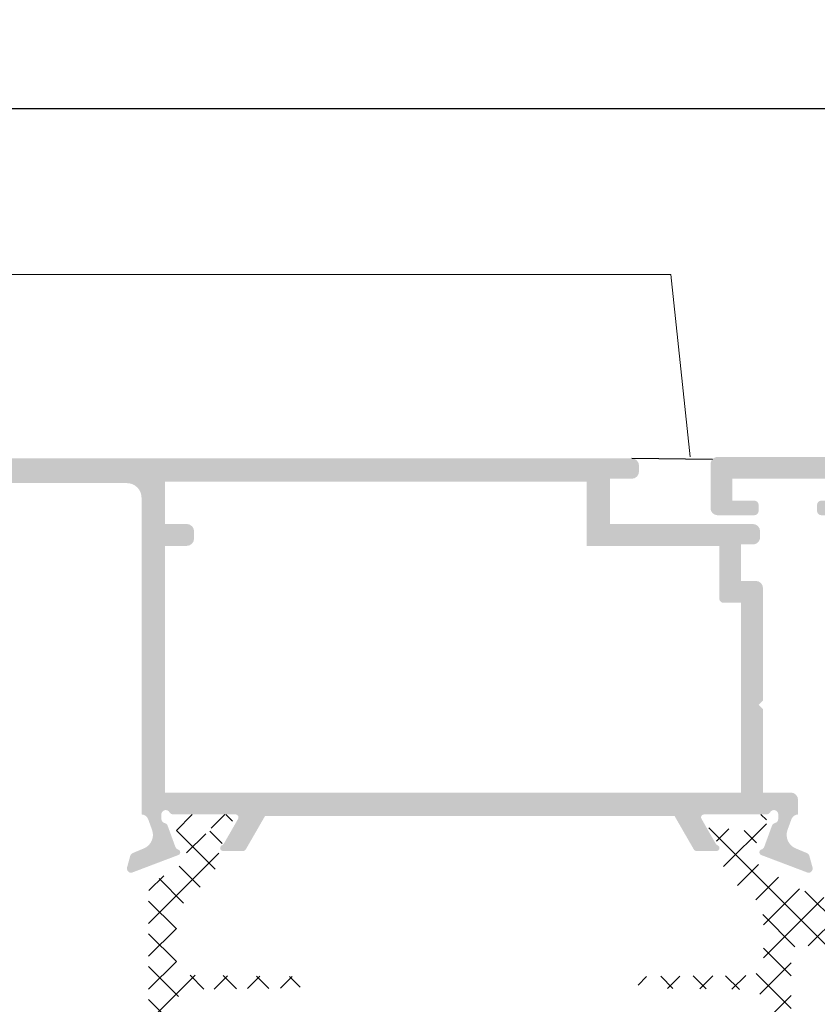
# Model space of a CAD drawing. Units: millimetres. Extents: x 2391 to 2811, y 3606 to 3903.
# Drawn here: x 2718 to 2746, y 3808 to 3841 of the extents above; entities that cross this region are included whole.
import ezdxf

# ---------------------------------------------------------------- set-up
doc = ezdxf.new("R2010")
doc.units = ezdxf.units.MM
doc.layers.add('PERFIL', color=7, linetype='Continuous', lineweight=9)
doc.layers.add('POLIAMIDA', color=7, linetype='Continuous', lineweight=18, true_color=0x70c82f)
doc.styles.add('TEXTO COTAS', font='arial.ttf', dxfattribs={"height": 2.1})
doc.dimstyles.new('ISO-25', dxfattribs={"dimtxt": 2.7, "dimasz": 2.7, "dimexe": 1.25, "dimexo": 0.625, "dimtad": 1, "dimtxsty": 'TEXTO COTAS', "dimcen": 2.7, "dimclrd": 256, "dimclre": 256, "dimadec": 0, "dimazin": 0, "dimtfac": 1, "dimtmove": 0, "dimatfit": 3, "dimfxl": 0, "dimarcsym": 0})

# ---------------------------------------------------------------- blocks, each defined once
blk = doc.blocks.new('*D108')
at = {"layer": 'DEFPOINTS', "color": 0}
for p in [(2525.328801032755, 3838.294525291281), (2525.328801032755, 3826.370388664806), (2775.328801032756, 3826.3703886648)]:
    blk.add_point(p, dxfattribs=at)
at = {"layer": 'PERFIL', "linetype": 'ByBlock', "lineweight": -2}
for p, q in [((2525.328801032755, 3826.995388664806), (2525.328801032755, 3839.544525291281)), ((2775.328801032756, 3826.9953886648), (2775.328801032756, 3839.544525291281)), ((2772.628801032756, 3838.294525291281), (2528.028801032754, 3838.294525291281))]:
    blk.add_line(p, q, dxfattribs=at)
at = {"layer": 'PERFIL'}
for points in [[(2528.028801032754, 3838.744525291281), (2528.028801032754, 3837.844525291281), (2525.328801032755, 3838.294525291281)], [(2772.628801032756, 3838.744525291281), (2772.628801032756, 3837.844525291281), (2775.328801032756, 3838.294525291281)]]:
    blk.add_solid(points, dxfattribs=at)
at = {"layer": 'PERFIL', "color": 0, "insert": (2650.328801032755, 3839.969525291281), "char_height": 2.1, "attachment_point": 5, "style": 'TEXTO COTAS'}
blk.add_mtext('L', dxfattribs=at)

msp = doc.modelspace()

# ---------------------------------------------------------------- hatches: boundary and pattern name
at = {"ltscale": 0.1}
h = msp.add_hatch(color=256, dxfattribs=at)
edge = h.paths.add_edge_path(flags=16)
edge.add_line((2742.378807532756, 3821.370262106615), (2742.978807532756, 3821.370262106615))
edge.add_line((2742.978807532756, 3821.370262106615), (2742.978807532756, 3814.870262106615))
edge.add_line((2742.978807532756, 3814.870262106615), (2723.228807532756, 3814.870262106615))
edge.add_line((2723.228807532756, 3814.870262106615), (2723.228807532756, 3823.320261664805))
edge.add_line((2723.228807532756, 3823.320261664805), (2723.978807532756, 3823.320261664805))
edge.add_arc((2723.978807532756, 3823.570261664805), 0.2499999999999787, 270, 360)
edge.add_line((2724.228807532756, 3823.570261664805), (2724.228807532756, 3823.820261664805))
edge.add_arc((2723.978807532756, 3823.820261664805), 0.2500000000000213, 0, 90)
edge.add_line((2723.978807532756, 3824.070261664805), (2723.228807532756, 3824.070261664805))
edge.add_line((2723.228807532756, 3824.070261664805), (2723.228807532756, 3825.520261664806))
edge.add_line((2723.228807532756, 3825.520261664806), (2737.678807532757, 3825.520261664806))
edge.add_line((2737.678807532757, 3825.520261664806), (2737.678807532755, 3823.320261664805))
edge.add_line((2737.678807532755, 3823.320261664805), (2742.228807532756, 3823.320261664805))
edge.add_line((2742.228807532756, 3823.320261664805), (2742.228807532756, 3821.520262106615))
edge.add_arc((2742.378807532756, 3821.520262106615), 0.1500000000000625, 179.9999999999783, 270.0000000000217)
edge = h.paths.add_edge_path()
edge.add_arc((2711.428807532756, 3820.470362817978), 0.1500000000001123, 270, 360)
edge.add_line((2711.578807532757, 3820.470362817978), (2711.578807532756, 3820.670344751552))
edge.add_arc((2711.428807532755, 3820.670344751552), 0.1500000000000909, 6.361109362927034e-15, 90)
edge.add_line((2711.428807532755, 3820.820344751552), (2710.678807532755, 3820.820344751552))
edge.add_line((2710.678807532755, 3820.820344751552), (2710.678807532755, 3821.820344751552))
edge.add_line((2710.678807532755, 3821.820344751552), (2714.478807532756, 3821.820344751552))
edge.add_line((2714.478807532756, 3821.820344751552), (2714.478807532756, 3820.820344751552))
edge.add_line((2714.478807532756, 3820.820344751552), (2713.728807532756, 3820.820344751552))
edge.add_arc((2713.728807532756, 3820.670344751552), 0.1500000000000909, 90.00000000000001, 180)
edge.add_line((2713.578807532756, 3820.670344751552), (2713.578807532756, 3820.470362817978))
edge.add_arc((2713.728807532756, 3820.470362817978), 0.1500000000000909, 180, 270)
edge.add_line((2713.728807532756, 3820.320362817979), (2714.728807532756, 3820.320362817979))
edge.add_arc((2714.728807532756, 3820.820362817979), 0.4999999999999893, 270, 360)
edge.add_line((2715.228807532756, 3820.820362817979), (2715.228807532756, 3822.070344751552))
edge.add_arc((2714.728807532756, 3822.070344751552), 0.5000000000001209, 1.303391308463749e-11, 89.99999999998697)
edge.add_line((2714.728807532756, 3822.570344751552), (2713.111355872716, 3822.570344751552))
edge.add_arc((2713.111355872716, 3822.650344751554), 0.08000000000038084, 225.0000000000576, 270.0000000000814, ccw=False)
edge.add_line((2713.054787330221, 3822.593776209058), (2713.026650245231, 3822.621913294048))
edge.add_arc((2712.970081702736, 3822.565344751553), 0.0799999999999275, 44.99999999997122, 135.0000000000288)
edge.add_line((2712.91351316024, 3822.621913294048), (2712.88537607525, 3822.593776209058))
edge.add_arc((2712.828807532756, 3822.650344751552), 0.07999999999990742, 224.9999999999424, 315.0000000000575, ccw=False)
edge.add_line((2712.772238990261, 3822.593776209058), (2712.744101905272, 3822.621913294048))
edge.add_arc((2712.687533362776, 3822.565344751553), 0.07999999999998778, 45.00000000000001, 135)
edge.add_line((2712.630964820281, 3822.621913294048), (2712.602827735291, 3822.593776209058))
edge.add_arc((2712.546259192796, 3822.650344751554), 0.08000000000068369, 270, 314.99999999997124, ccw=False)
edge.add_line((2712.546259192796, 3822.570344751552), (2710.928807532756, 3822.570344751552))
edge.add_arc((2710.928807532756, 3822.720344751554), 0.1500000000000838, 180, 270, ccw=False)
edge.add_line((2710.778807532756, 3822.720344751554), (2710.778807532757, 3824.470344751554))
edge.add_line((2710.778807532757, 3824.470344751554), (2711.228807532756, 3824.470344751554))
edge.add_arc((2711.228807532756, 3824.620344751553), 0.1500000000000909, 270, 360)
edge.add_line((2711.378807532757, 3824.620344751553), (2711.378807532757, 3824.720344751554))
edge.add_arc((2711.228807532757, 3824.720344751554), 0.1500000000000909, 6.361109362927034e-15, 90)
edge.add_line((2711.228807532757, 3824.870344751553), (2710.778807532758, 3824.870344751553))
edge.add_line((2710.778807532758, 3824.870344751553), (2710.778807532757, 3825.470344751554))
edge.add_line((2710.778807532757, 3825.470344751554), (2717.278807532757, 3825.470344751554))
edge.add_line((2717.278807532757, 3825.470344751554), (2717.278807532757, 3824.870344751553))
edge.add_line((2717.278807532757, 3824.870344751553), (2716.828807532757, 3824.870344751553))
edge.add_arc((2716.828807532757, 3824.720344751554), 0.1500000000000909, 90.00000000000001, 180)
edge.add_line((2716.678807532756, 3824.720344751554), (2716.678807532756, 3824.620344751553))
edge.add_arc((2716.828807532757, 3824.620344751553), 0.1500000000000909, 180, 270)
edge.add_line((2716.828807532757, 3824.470344751554), (2717.528807532757, 3824.470344751554))
edge.add_arc((2717.528807532757, 3824.720344751554), 0.2499999999999609, 270.0000000000391, 359.9999999999609)
edge.add_line((2717.778807532757, 3824.720344751554), (2717.778807532757, 3825.470344751554))
edge.add_line((2717.778807532757, 3825.470344751554), (2721.928807532755, 3825.470344751554))
edge.add_arc((2721.928807532755, 3824.970344751554), 0.4999999999999735, 0, 89.99999999998698, ccw=False)
edge.add_line((2722.428807532755, 3824.970344751554), (2722.428807532756, 3814.120142510372))
edge.add_arc((2722.421073652774, 3813.870262164805), 0.2500000000006368, 20.09333200905371, 88.22724243765339, ccw=False)
edge.add_line((2722.655857212849, 3813.956149765298), (2722.789386040962, 3813.59113347125))
edge.add_arc((2722.319818920812, 3813.419358270263), 0.4999999999998927, -67.38007666136667, 20.09333200895111, ccw=False)
edge.add_line((2722.512127083477, 3812.957820004708), (2722.128115089617, 3812.797814547974))
edge.add_arc((2722.185807538417, 3812.659353068306), 0.1500000000002806, 112.6199233385973, 164.6237199016871)
edge.add_line((2722.041176749523, 3812.699126613583), (2721.934855075714, 3812.312503106616))
edge.add_line((2721.934855075714, 3812.312503106616), (2721.933516575713, 3812.307552106615))
edge.add_arc((2722.078807250102, 3812.270262084814), 0.1499997526347289, 165.6052842932548, 271.2513747607231)
edge.add_line((2722.082083075713, 3812.120298106615), (2723.686868575713, 3812.728171606616))
edge.add_arc((2723.654245952394, 3812.822700711746), 0.09999993634502548, 289.0398950989305, 432.7016732853504)
edge.add_arc((2723.728582681161, 3813.061393021903), 0.1499999999996327, 200.0715354881029, 252.7016732867923, ccw=False)
edge.add_line((2723.587692951238, 3813.009914055302), (2723.324249344001, 3813.730917236308))
edge.add_arc((2723.183359614077, 3813.679438269707), 0.1500000000006377, 20.07153548717852, 75.7926698588129)
edge.add_arc((2723.256989024491, 3813.970262407615), 0.1499999487785294, 180.0001149731577, 255.79266985974408, ccw=False)
edge.add_line((2723.106989075712, 3813.970262106616), (2723.106989075712, 3814.120262106615))
edge.add_arc((2723.256989075713, 3814.120262106615), 0.1500000000000903, 30.000000000100613, 179.9999999997395, ccw=False)
edge.add_arc((2723.516796696848, 3814.270262106615), 0.1500000000000764, 210.0000000001976, 270.0000000002171)
edge.add_line((2723.516796696848, 3814.120262106615), (2725.656989075713, 3814.120262106615))
edge.add_line((2725.656989075713, 3814.120262106615), (2725.656982575713, 3814.120135106616))
edge.add_arc((2725.651937945179, 3814.020262548426), 0.09999988088297405, -31.8673894367534, 87.10840884637958, ccw=False)
edge.add_line((2725.736865075712, 3813.967467106615), (2725.736918075713, 3813.967434106615))
edge.add_line((2725.736918075713, 3813.967434106615), (2725.252907243112, 3813.123904618975))
edge.add_arc((2725.122803459787, 3813.198557184671), 0.1500000000009985, 293.3986508638295, 330.15312250832835, ccw=False)
edge.add_arc((2725.222085048899, 3812.969116146409), 0.1000000479499362, 113.3986508637457, 261.3174556864243)
edge.add_line((2725.206989075712, 3812.870262106615), (2725.914150075713, 3812.870262106615))
edge.add_arc((2725.914149837343, 3812.970261951732), 0.09999984511779317, 270.0001365757252, 331.6947304396283)
edge.add_line((2726.002193075713, 3812.922845106616), (2726.002297575713, 3812.922954106615))
edge.add_line((2726.002297575713, 3812.922954106615), (2726.663718655586, 3814.070262106616))
edge.add_line((2726.663718655586, 3814.070262106616), (2740.693896409926, 3814.070262106616))
edge.add_line((2740.693896409926, 3814.070262106616), (2741.355317489798, 3812.922954106615))
edge.add_line((2741.355317489798, 3812.922954106615), (2741.355421989798, 3812.922845106616))
edge.add_arc((2741.443465228168, 3812.970261951732), 0.09999984511746672, 208.3052695602615, 269.9998634241446)
edge.add_line((2741.443464989799, 3812.870262106615), (2742.150625989798, 3812.870262106615))
edge.add_arc((2742.135530016612, 3812.969116146409), 0.1000000479498581, 278.682544313843, 426.6013491362284)
edge.add_arc((2742.234811605723, 3813.198557184669), 0.1499999999995932, 209.8468774913817, 246.6013491361031, ccw=False)
edge.add_line((2742.1047078224, 3813.123904618975), (2741.620696989799, 3813.967434106615))
edge.add_line((2741.620696989799, 3813.967434106615), (2741.620749989799, 3813.967467106615))
edge.add_arc((2741.705677120332, 3814.020262548426), 0.09999988088321222, 92.89159115354869, 211.8673894368296, ccw=False)
edge.add_line((2741.700632489799, 3814.120135106616), (2741.700625989798, 3814.120262106615))
edge.add_line((2741.700625989798, 3814.120262106615), (2743.840818368663, 3814.120262106615))
edge.add_arc((2743.840818368663, 3814.270262106615), 0.1499999999994081, 269.9999999998915, 330.000000000146)
edge.add_arc((2744.100625989798, 3814.120262106615), 0.1500000000001509, 1.738271748763509e-10, 149.9999999998134, ccw=False)
edge.add_line((2744.250625989798, 3814.120262106615), (2744.250625989799, 3813.970262106616))
edge.add_arc((2744.10062604102, 3813.970262407615), 0.1499999487785295, 284.2073301402559, 359.9998850267556, ccw=False)
edge.add_arc((2744.174255451434, 3813.679438269707), 0.1500000000007701, 104.2073301412607, 159.9284645128921)
edge.add_line((2744.03336572151, 3813.730917236308), (2743.769922114273, 3813.009914055302))
edge.add_arc((2743.629032384351, 3813.061393021903), 0.1499999999989495, 287.2983267132645, 339.9284645119932, ccw=False)
edge.add_arc((2743.703369113117, 3812.822700711746), 0.0999999363446743, 107.2983267138938, 250.9601049015517)
edge.add_line((2743.670746489799, 3812.728171606616), (2745.275531989798, 3812.120298106615))
edge.add_arc((2745.278807815409, 3812.270262084814), 0.1499997526349594, 268.7486252392787, 374.3947157067236)
edge.add_line((2745.424098489799, 3812.307552106615), (2745.422759989798, 3812.312503106616))
edge.add_line((2745.422759989798, 3812.312503106616), (2745.316438315989, 3812.699126613583))
edge.add_arc((2745.171807527095, 3812.659353068306), 0.1500000000003043, 15.37628009839666, 67.38007666159645)
edge.add_line((2745.229499975894, 3812.797814547974), (2744.845487982034, 3812.957820004708))
edge.add_arc((2745.037796144699, 3813.419358270263), 0.4999999999999827, 159.9066679910862, 247.38007666143352, ccw=False)
edge.add_line((2744.568229024549, 3813.59113347125), (2744.701757992996, 3813.956150148919))
edge.add_arc((2744.936541553071, 3813.870262548426), 0.2499999999996504, 91.77278973995362, 159.9066679911996, ccw=False)
edge.add_line((2744.928807532754, 3814.12014288965), (2744.928807532755, 3814.620262106615))
edge.add_arc((2744.678807532755, 3814.620262106615), 0.25, 6.361109362927034e-15, 90)
edge.add_line((2744.678807532755, 3814.870262106615), (2743.728807532756, 3814.870262106615))
edge.add_line((2743.728807532756, 3814.870262106615), (2743.728807532756, 3817.720262106616))
edge.add_line((2743.728807532756, 3817.720262106616), (2743.578807532756, 3817.870262106615))
edge.add_line((2743.578807532756, 3817.870262106615), (2743.728807532756, 3818.020262106615))
edge.add_line((2743.728807532756, 3818.020262106615), (2743.728807532756, 3821.870262106615))
edge.add_arc((2743.478807532756, 3821.870262106615), 0.25, 6.361109362927034e-15, 90)
edge.add_line((2743.478807532756, 3822.120262106615), (2742.978807532756, 3822.120262106615))
edge.add_line((2742.978807532756, 3822.120262106615), (2742.978807532756, 3823.370261664805))
edge.add_line((2742.978807532756, 3823.370261664805), (2743.378807532755, 3823.370261664805))
edge.add_arc((2743.378807532755, 3823.620261664805), 0.25, 270, 360.0000000000521)
edge.add_line((2743.628807532755, 3823.620261664805), (2743.628807532756, 3823.820261664807))
edge.add_arc((2743.378807532756, 3823.820261664807), 0.25, 6.361109362927034e-15, 90)
edge.add_line((2743.378807532756, 3824.070261664807), (2738.478807532756, 3824.070261664805))
edge.add_line((2738.478807532756, 3824.070261664805), (2738.478807532756, 3825.620261664807))
edge.add_line((2738.478807532756, 3825.620261664807), (2739.228807532756, 3825.620261664807))
edge.add_arc((2739.228807532756, 3825.870261664807), 0.25, 270, 360)
edge.add_line((2739.478807532756, 3825.870261664807), (2739.478807532756, 3826.070261664805))
edge.add_arc((2739.228807532756, 3826.070261664805), 0.25, 6.361109362927034e-15, 90)
edge.add_line((2739.228807532756, 3826.320261664805), (2710.178807532755, 3826.320261664805))
edge.add_arc((2710.178807532755, 3826.070261664805), 0.25, 90.00000000000001, 180)
edge.add_line((2709.928807532755, 3826.070261664805), (2709.928807532755, 3820.570362817979))
edge.add_arc((2710.178807532755, 3820.570362817979), 0.25, 180, 270)
edge.add_line((2710.178807532755, 3820.320362817979), (2711.428807532756, 3820.320362817979))
h = msp.add_hatch(color=256, dxfattribs=at)
h.paths.add_polyline_path([(2756.228807463942, 3825.520388664806), (2770.878807463942, 3825.520388664806), (2770.878807463942, 3816.970388664806), (2756.228807463942, 3816.970388664806)], flags=16)
edge = h.paths.add_edge_path()
edge.add_line((2774.578801032755, 3825.620388664806), (2774.578801032755, 3824.620388664806))
edge.add_line((2774.578801032755, 3824.620388664806), (2775.078801032756, 3824.620388664806))
edge.add_arc((2775.078801032755, 3824.870388664806), 0.25, 270, 360)
edge.add_line((2775.328801032755, 3824.870388664806), (2775.328801032756, 3826.370388664806))
edge.add_line((2775.328801032756, 3826.370388664806), (2742.178807463941, 3826.370388664806))
edge.add_arc((2742.178807277173, 3826.120388851574), 0.24999981323124, 89.99995719570529, 180.0000428042947)
edge.add_line((2741.928807463941, 3826.120388664806), (2741.928807463941, 3824.620388664806))
edge.add_arc((2742.178807277173, 3824.620388478038), 0.2499998132312402, 179.9999571957052, 270.0000428042947)
edge.add_line((2742.178807463941, 3824.370388664806), (2743.428807463941, 3824.370388664806))
edge.add_arc((2743.428807463941, 3824.520388664806), 0.1500000000000909, 270, 360)
edge.add_line((2743.578807463942, 3824.520388664806), (2743.578807463941, 3824.720388664806))
edge.add_arc((2743.428807463941, 3824.720388664806), 0.1500000000000909, 0, 90)
edge.add_line((2743.428807463941, 3824.870388664806), (2742.678807463941, 3824.870388664806))
edge.add_line((2742.678807463941, 3824.870388664806), (2742.678806968515, 3825.620396097318))
edge.add_line((2742.678806968515, 3825.620396097318), (2746.478806968515, 3825.620396097318))
edge.add_line((2746.478806968515, 3825.620396097318), (2746.478807463941, 3824.870388664806))
edge.add_line((2746.478807463941, 3824.870388664806), (2745.728807463941, 3824.870388664806))
edge.add_arc((2745.728807463941, 3824.720388664806), 0.1500000000000909, 90, 180)
edge.add_line((2745.578807463941, 3824.720388664806), (2745.578807463942, 3824.520388664806))
edge.add_arc((2745.728807463942, 3824.520388664806), 0.1500000000000909, 180, 270)
edge.add_line((2745.728807463941, 3824.370388664806), (2747.828807463941, 3824.370388664806))
edge.add_arc((2747.828807463941, 3824.520388664806), 0.1500000000000909, 270, 360)
edge.add_line((2747.978807463941, 3824.520388664806), (2747.978807463941, 3824.720388664806))
edge.add_arc((2747.828807463941, 3824.720388664806), 0.1500000000000909, 0, 90)
edge.add_line((2747.828807463942, 3824.870388664806), (2747.228807463941, 3824.870388664806))
edge.add_line((2747.228807463941, 3824.870388664806), (2747.228807463941, 3825.570388664807))
edge.add_line((2747.228807463941, 3825.570388664807), (2751.078807463942, 3825.570388664807))
edge.add_line((2751.078807463942, 3825.570388664807), (2751.078807463942, 3824.870388664806))
edge.add_line((2751.078807463942, 3824.870388664806), (2750.478807463942, 3824.870388664806))
edge.add_arc((2750.478807463942, 3824.720388664806), 0.1500000000000909, 90, 180)
edge.add_line((2750.328807463942, 3824.720388664806), (2750.328807463942, 3824.520388664806))
edge.add_arc((2750.478807463942, 3824.520388664806), 0.1500000000000909, 180, 270)
edge.add_line((2750.478807463942, 3824.370388664806), (2751.328807463941, 3824.370388664806))
edge.add_arc((2751.328807463941, 3824.620388664806), 0.2500000000000001, 270, 359.9999999999479)
edge.add_line((2751.578807463941, 3824.620388664806), (2751.578807463942, 3825.520388664807))
edge.add_line((2751.578807463942, 3825.520388664807), (2755.178807463942, 3825.520388664806))
edge.add_arc((2755.178807463942, 3825.270388664806), 0.25, 0, 90, ccw=False)
edge.add_line((2755.428807463942, 3825.270388664806), (2755.428807463943, 3816.970388664806))
edge.add_line((2755.428807463943, 3816.970388664806), (2753.178807463941, 3816.970388664806))
edge.add_arc((2753.178807463942, 3816.720388664806), 0.25, 90, 180)
edge.add_line((2752.928807463942, 3816.720388664806), (2752.928807463941, 3815.620388664806))
edge.add_arc((2753.07880735188, 3815.620388552745), 0.1499998879392442, 179.9999571958616, 270.0000428040515)
edge.add_line((2753.078807463941, 3815.470388664806), (2753.528807463942, 3815.470388664806))
edge.add_arc((2753.528807576002, 3815.620388552745), 0.1499998879392442, 269.9999571959484, 360.0000428041383)
edge.add_line((2753.678807463941, 3815.620388664806), (2753.678807463941, 3816.220388664806))
edge.add_line((2753.678807463941, 3816.220388664806), (2755.521073853407, 3816.220388664806))
edge.add_arc((2755.521073853407, 3815.970388664806), 0.2500000000000249, 20.09332908270102, 90, ccw=False)
edge.add_line((2755.755857417868, 3816.056276253309), (2755.878186649744, 3815.721875281077))
edge.add_arc((2755.422040263127, 3815.517105962145), 0.5000000000002814, -73.7118020101907, 24.175856049822983, ccw=False)
edge.add_line((2755.562274762374, 3815.037174419922), (2755.281988950097, 3814.920388664805))
edge.add_line((2755.281988950097, 3814.920388664805), (2755.174488950096, 3814.920388664805))
edge.add_line((2755.174488950096, 3814.920388664805), (2755.034176655021, 3814.41016213726))
edge.add_arc((2755.178807463942, 3814.370388664806), 0.1499999999999516, 164.6237487512235, 271.2514152281734)
edge.add_line((2755.182083400873, 3814.220424441616), (2756.767432626387, 3814.820935511886))
edge.add_arc((2756.756988950097, 3814.920388664805), 0.1000000000005131, 275.9947170413825, 470.0715258645566)
edge.add_line((2756.722669654804, 3815.014315157185), (2756.390690500293, 3815.922889685321))
edge.add_arc((2756.363413201125, 3816.070388664807), 0.1499999999984455, 180.0000000004451, 280.4774576379655, ccw=False)
edge.add_line((2756.213413201127, 3816.070388664807), (2756.206988950097, 3816.070388664807))
edge.add_line((2756.206988950097, 3816.070388664807), (2756.206988950097, 3816.220388664806))
edge.add_arc((2756.356988950096, 3816.220388664806), 0.1499999999998635, 0, 180, ccw=False)
edge.add_line((2756.506988950096, 3816.220388664806), (2758.756988950096, 3816.220388664806))
edge.add_line((2758.756988950096, 3816.220388664806), (2758.75698251891, 3816.220261341658))
edge.add_arc((2758.751937876363, 3816.120388664806), 0.1000000000004285, -31.867324547457997, 87.10840540214082, ccw=False)
edge.add_line((2758.836865167852, 3816.067593256289), (2758.83691799911, 3816.067560413516))
edge.add_line((2758.83691799911, 3816.067560413516), (2758.32212754022, 3815.170388577134))
edge.add_arc((2758.322259958474, 3815.070388664807), 0.1000000000005878, 90.07587009314832, 269.9999999998702)
edge.add_line((2758.322259958474, 3814.970388664806), (2759.01415008857, 3814.970388664806))
edge.add_arc((2759.01415008857, 3815.070388664807), 0.1000000000003506, 270.0000000000326, 331.6945348260369)
edge.add_line((2759.102193301417, 3815.022971445659), (2759.102297607917, 3815.0230805217))
edge.add_line((2759.102297607917, 3815.0230805217), (2759.690836037144, 3816.045142292286))
edge.add_arc((2759.907484444547, 3815.920388664805), 0.2500000000000199, 90, 150.0651781094282, ccw=False)
edge.add_line((2759.907484444547, 3816.170388664805), (2768.350130483336, 3816.170388664805))
edge.add_arc((2768.350130483336, 3815.920388664805), 0.2500000000000082, 29.934821890566127, 90, ccw=False)
edge.add_line((2768.566778890741, 3816.045142292286), (2768.798185291876, 3815.643279602739))
edge.add_arc((2768.728903259573, 3815.60327960274), 0.0800000000005112, -14.999999999959584, 29.999999999941394, ccw=False)
edge.add_line((2768.806177325676, 3815.58257407913), (2768.795878437782, 3815.544138106247))
edge.add_arc((2768.873152503885, 3815.523432582637), 0.08000000000001327, 165.0000000000439, 254.9999999999797)
edge.add_line((2768.852446980277, 3815.446158516534), (2768.890882953162, 3815.435859628641))
edge.add_arc((2768.870177429554, 3815.358585562537), 0.0800000000000233, -15.00000000001512, 74.99999999998488, ccw=False)
edge.add_line((2768.947451495657, 3815.33788003893), (2768.937152607762, 3815.299444066045))
edge.add_arc((2769.014426673865, 3815.278738542437), 0.0800000000001525, 165.0000000000755, 254.9999999998827)
edge.add_line((2768.993721150257, 3815.201464476334), (2769.032157123141, 3815.191165588438))
edge.add_arc((2769.011451599533, 3815.113891522335), 0.0800000000003691, 30.000000000058208, 75.00000000000881, ccw=False)
edge.add_line((2769.080733631836, 3815.153891522336), (2769.155317319966, 3815.0230805217))
edge.add_line((2769.155317319966, 3815.0230805217), (2769.155421626466, 3815.022971445659))
edge.add_arc((2769.243464839313, 3815.070388664807), 0.1000000000003506, 208.3054651739631, 269.9999999999674)
edge.add_line((2769.243464839313, 3814.970388664806), (2769.935354969409, 3814.970388664806))
edge.add_arc((2769.935354969409, 3815.070388664807), 0.1000000000005878, 270.0000000001298, 449.9241299068516)
edge.add_line((2769.935487387663, 3815.170388577134), (2769.420696928773, 3816.067560413516))
edge.add_line((2769.420696928773, 3816.067560413516), (2769.420749760031, 3816.067593256289))
edge.add_arc((2769.50567705152, 3816.120388664806), 0.09999999999992856, 92.89159459774311, 211.8673245474988, ccw=False)
edge.add_line((2769.500632408973, 3816.220261341658), (2769.500625977787, 3816.220388664806))
edge.add_line((2769.500625977787, 3816.220388664806), (2771.750625977787, 3816.220388664806))
edge.add_arc((2771.900625977788, 3816.220388664806), 0.1499999999998635, 0, 180, ccw=False)
edge.add_line((2772.050625977787, 3816.220388664806), (2772.050625977787, 3816.070388664805))
edge.add_line((2772.050625977787, 3816.070388664805), (2772.044201726756, 3816.070388664805))
edge.add_arc((2771.894201726759, 3816.070388664807), 0.1499999999983327, 259.52254236202657, 359.9999999995115, ccw=False)
edge.add_line((2771.86692442759, 3815.922889685321), (2771.534945273079, 3815.014315157185))
edge.add_arc((2771.500625977787, 3814.920388664805), 0.100000000000573, 69.92847413541836, 264.0052829586549)
edge.add_line((2771.490182301496, 3814.820935511886), (2773.07553152701, 3814.220424441616))
edge.add_arc((2773.078807463941, 3814.370388664806), 0.150000000000471, 268.7485847720047, 375.3762512485085)
edge.add_line((2773.223438272862, 3814.41016213726), (2773.083125977786, 3814.920388664805))
edge.add_line((2773.083125977786, 3814.920388664805), (2772.975625977787, 3814.920388664805))
edge.add_line((2772.975625977787, 3814.920388664805), (2772.695340165509, 3815.037174419922))
edge.add_arc((2772.835574664757, 3815.517105962145), 0.5000000000003698, 155.8241439501764, 253.7118020101799, ccw=False)
edge.add_line((2772.379428278139, 3815.721875281077), (2772.501757510015, 3816.056276253309))
edge.add_arc((2772.736541074476, 3815.970388664806), 0.249999999999868, 89.99999999998698, 159.9066709173557, ccw=False)
edge.add_line((2772.736541074476, 3816.220388664806), (2774.803807463941, 3816.220388664806))
edge.add_arc((2774.803807463941, 3816.595388664806), 0.3750000000000001, 270, 450)
edge.add_line((2774.803807463941, 3816.970388664806), (2771.678807463942, 3816.970388664806))
edge.add_line((2771.678807463942, 3816.970388664806), (2771.678807463943, 3819.820388664805))
edge.add_line((2771.678807463943, 3819.820388664805), (2771.528807463942, 3819.970388664806))
edge.add_line((2771.528807463942, 3819.970388664806), (2771.678807463943, 3820.120388664806))
edge.add_line((2771.678807463943, 3820.120388664806), (2771.678807463943, 3825.620388664806))
edge.add_line((2771.678807463943, 3825.620388664806), (2774.578801032755, 3825.620388664806))
at = {"layer": 'POLIAMIDA'}
h = msp.add_hatch(dxfattribs=at)
h.set_pattern_fill('ANSI37', color=256, scale=0.25, angle=-90.00000000000001, style=0)
h.set_pattern_definition([(45.00000000000003, (2531.104718659703, 3383.082061341471), (0.5612660075668222, -0.5612660075668219), []), (315.0000000000001, (2531.104718659703, 3383.082061341471), (-0.5612660075668219, -0.5612660075668222), [])])
edge = h.paths.add_edge_path()
edge.add_arc((2724.534830334822, 3794.995261664805), 0.3, 331.0437724294417, 568.953209625174)
edge.add_line((2724.272325734822, 3794.850033103638), (2724.272325734822, 3794.770262014806))
edge.add_arc((2724.122325384822, 3794.770262014805), 0.15, 270.0000009999949, 360.0000000000217, ccw=False)
edge.add_line((2724.12232538744, 3794.620262014806), (2723.722330334822, 3794.620261664806))
edge.add_arc((2723.722330334822, 3794.820261664805), 0.2, 180, 270, ccw=False)
edge.add_line((2723.522330334822, 3794.820261664805), (2723.522330334822, 3794.967152952542))
edge.add_arc((2723.622330334822, 3794.967152952541), 0.1, 150.0000074620863, 180, ccw=False)
edge.add_line((2723.535727787932, 3795.017152941262), (2723.900533134861, 3795.649014527064))
edge.add_arc((2723.424219126965, 3795.924014465029), 0.55, 330.0000074620921, 417.999999999992)
edge.add_line((2723.715674722293, 3796.390440917916), (2722.907592463007, 3796.895386755565))
edge.add_arc((2723.172552095125, 3797.319410803643), 0.5, 180, 238.0000000000078, ccw=False)
edge.add_line((2722.672552095125, 3797.319410803643), (2722.672552095125, 3800.42190403324))
edge.add_arc((2722.622552095123, 3800.42190403324), 0.0500000000000005, 360, 412.5072652363576)
edge.add_arc((2722.774717301396, 3800.620261664805), 0.199999999999996, 180, 232.5072652363964, ccw=False)
edge.add_arc((2722.774717301396, 3800.620261664805), 0.1999999999999977, 127.4927347636116, 180, ccw=False)
edge.add_arc((2722.622552095123, 3800.81861929637), 0.04999999999999818, 307.4927347636105, 360)
edge.add_line((2722.672552095125, 3800.81861929637), (2722.672552095125, 3811.421112525967))
edge.add_arc((2723.172552095125, 3811.421112525967), 0.5, 122.000000000005, 180, ccw=False)
edge.add_line((2722.907592463007, 3811.845136574046), (2723.715674722293, 3812.350082411695))
edge.add_arc((2723.424219126965, 3812.816508864581), 0.55, 301.9999999999947, 389.9999925379079)
edge.add_line((2723.900533134861, 3813.091508802547), (2723.535727787932, 3813.723370388348))
edge.add_arc((2723.622330334822, 3813.773370377069), 0.1, 180, 209.9999925378833, ccw=False)
edge.add_line((2723.522330334822, 3813.773370377069), (2723.522330334822, 3813.920261664805))
edge.add_arc((2723.722330334822, 3813.920261664806), 0.2, 90, 180, ccw=False)
edge.add_line((2723.722330334822, 3814.120261664805), (2724.122325384822, 3814.120261664805))
edge.add_arc((2724.122325384822, 3813.970261314806), 0.15, 0, 90.00000000004349, ccw=False)
edge.add_line((2724.272325384822, 3813.970261314806), (2724.272325734822, 3813.890490225974))
edge.add_arc((2724.534830334822, 3813.745261664805), 0.3, 151.0467903748116, 388.9562275705388)
edge.add_line((2724.797327284822, 3813.890504052697), (2724.797327284822, 3813.970261314805))
edge.add_arc((2724.947327284821, 3813.970261314806), 0.15, 89.99999899998352, 180.0000000000217, ccw=False)
edge.add_line((2724.94732728744, 3814.120261314806), (2725.347329934822, 3814.120261664806))
edge.add_arc((2725.347329934822, 3813.920261664806), 0.2, 360, 450, ccw=False)
edge.add_line((2725.547329934822, 3813.920261664806), (2725.547329934822, 3813.773370390717))
edge.add_arc((2725.447329934821, 3813.773370390717), 0.1, 329.9999928702917, 360, ccw=False)
edge.add_line((2725.533932468978, 3813.72337037994), (2725.151256989315, 3813.060557196829))
edge.add_arc((2725.584269660099, 3812.810557142946), 0.5, 149.9999928703005, 178.6432861224685)
edge.add_arc((2723.584830334822, 3812.857910965775), 1.5, 302.00000000000557, 358.6432861224675, ccw=False)
edge.add_line((2724.379709231172, 3811.585838821541), (2724.210343156964, 3811.480007152515))
edge.add_arc((2725.345301534315, 3810.18413727095), 1.722616982462864, 131.2127645804156, 180.468910879786)
edge.add_line((2723.622742240672, 3810.170039464189), (2723.622663847434, 3809.109890528367))
edge.add_arc((2724.122663846067, 3809.10985355562), 0.5, 179.9957632352095, 269.3483973824967)
edge.add_line((2724.116977663096, 3808.609885889341), (2727.747552095125, 3808.568594998139))
edge.add_arc((2727.747552095124, 3808.36859499814), 0.2, 270, 450, ccw=False)
edge.add_line((2727.747552095124, 3808.168594998141), (2724.117437075282, 3808.131452146429))
edge.add_arc((2724.122552740681, 3807.631478317146), 0.5, 90.58622230145448, 179.9999929600119)
edge.add_line((2723.622552740681, 3807.631478378581), (2723.62255209413, 3802.369450238312))
edge.add_arc((2724.12255209413, 3802.369450176877), 0.5, 179.9999929600119, 269.223313288259)
edge.add_line((2724.115774431521, 3801.869496115698), (2727.747552095123, 3801.820261664806))
edge.add_arc((2727.747552095124, 3801.620261664805), 0.2, 270, 450, ccw=False)
edge.add_line((2727.747552095124, 3801.420261664806), (2724.118095479483, 3801.387910193443))
edge.add_arc((2724.122552095123, 3800.88793005526), 0.5, 90.51069729658455, 180)
edge.add_line((2723.622552095123, 3800.88793005526), (2723.622552095123, 3798.312483279758))
edge.add_arc((2724.872552095123, 3798.312483279757), 1.25, 180, 242.0784320657048)
edge.add_arc((2723.584830334822, 3795.882612363834), 1.5, 361.35671387753143, 422.0784320657164, ccw=False)
edge.add_arc((2725.584269660099, 3795.929966186663), 0.5, 181.3567138775314, 210.000007129706)
edge.add_line((2725.151256989315, 3795.679966132781), (2725.533932468978, 3795.01715294967))
edge.add_arc((2725.447329934821, 3794.967152938893), 0.1, 360, 390.00000712967795, ccw=False)
edge.add_line((2725.547329934822, 3794.967152938893), (2725.547329934822, 3794.820261664805))
edge.add_arc((2725.347329934822, 3794.820261664805), 0.2, 270, 360, ccw=False)
edge.add_line((2725.347329934822, 3794.620261664805), (2724.947327284822, 3794.620261664805))
edge.add_arc((2724.947327284821, 3794.770262014805), 0.15, 180.0000049999961, 270, ccw=False)
edge.add_line((2724.797327284822, 3794.770262001716), (2724.797327284822, 3794.850019276913))
h = msp.add_hatch(dxfattribs=at)
h.set_pattern_fill('ANSI37', color=256, scale=0.25, angle=-90.00000000000001, style=0)
h.set_pattern_definition([(315.0000000000001, (2958.876105723153, 3713.399205231017), (0.561266007566822, 0.5612660075668221), []), (45.00000000000003, (2958.876105723153, 3713.399205231017), (-0.5612660075668221, 0.561266007566822), [])])
edge = h.paths.add_edge_path()
edge.add_arc((2742.833196589798, 3813.745262106615), 0.3, -208.95622756856824, 28.95320962323308, ccw=False)
edge.add_line((2742.570699639793, 3813.890504494499), (2742.570699639799, 3813.970261769706))
edge.add_arc((2742.420699639798, 3813.970261756617), 0.15, 4.999800764380333e-06, 89.99999999991317)
edge.add_line((2742.420699639799, 3814.120262106615), (2742.020696989799, 3814.120262106615))
edge.add_arc((2742.020696989799, 3813.920262106617), 0.2, 90, 180)
edge.add_line((2741.820696989799, 3813.920262106617), (2741.820696989799, 3813.773370832527))
edge.add_arc((2741.920696989799, 3813.773370832527), 0.1, 180, 210.0000071298375)
edge.add_line((2741.834094455643, 3813.72337082175), (2742.216769935305, 3813.060557638639))
edge.add_arc((2741.783757264522, 3812.810557584757), 0.5, 1.3567138775184162, 30.000007129689777, ccw=False)
edge.add_arc((2743.783196589799, 3812.857911407586), 1.5, 181.3567138775184, 242.07843206571)
edge.add_arc((2742.495474829497, 3810.428040491665), 1.25, 0, 62.07843206570891, ccw=False)
edge.add_line((2743.745474829497, 3810.428040491665), (2743.745474829497, 3809.102593716162))
edge.add_arc((2743.245474829497, 3809.102593716162), 0.5, -89.48930270342868, 0, ccw=False)
edge.add_line((2743.249931445138, 3808.60261357798), (2739.620474829496, 3808.570262106616))
edge.add_arc((2739.620474829496, 3808.370262106615), 0.2, 90, 270)
edge.add_line((2739.620474829496, 3808.170262106617), (2743.2522524931, 3808.121027655724))
edge.add_arc((2743.24547483049, 3807.621073594545), 0.5, -7.039984893708606e-06, 89.223313288246, ccw=False)
edge.add_line((2743.74547483049, 3807.621073533108), (2743.74547418394, 3802.35904539284))
edge.add_arc((2743.24547418394, 3802.359045454276), 0.5, 270.5862223014414, 359.9999929600151, ccw=False)
edge.add_line((2743.250589849339, 3801.859071624993), (2739.620474829496, 3801.821928773281))
edge.add_arc((2739.620474829496, 3801.621928773281), 0.2, 90, 270)
edge.add_line((2739.620474829496, 3801.421928773282), (2743.251049261525, 3801.38063788208))
edge.add_arc((2743.245281862768, 3800.880478788299), 0.5001923449841339, 0.017692405511979814, 89.33934428739218, ccw=False)
edge.add_line((2743.745474183905, 3800.880633243054), (2743.745284683948, 3798.320484307233))
edge.add_arc((2742.495284687366, 3798.320576739101), 1.25, 301.99999999999756, 359.995763235216, ccw=False)
edge.add_line((2743.157683767657, 3797.260516618906), (2742.98831769345, 3797.15468494988))
edge.add_arc((2743.783196589799, 3795.882612805645), 1.5, 122.0000000000017, 178.6432861224816)
edge.add_arc((2741.783757264522, 3795.929966628474), 0.5, 329.99999287031096, 358.6432861224294, ccw=False)
edge.add_line((2742.216769935305, 3795.679966574592), (2741.834094455643, 3795.01715339148))
edge.add_arc((2741.920696989799, 3794.967153380704), 0.1, 149.9999928701522, 180)
edge.add_line((2741.820696989799, 3794.967153380704), (2741.820696989799, 3794.820262106616))
edge.add_arc((2742.020696989799, 3794.820262106616), 0.2, 180, 270)
edge.add_line((2742.020696989799, 3794.620262106615), (2742.420699637181, 3794.620262456616))
edge.add_arc((2742.420699639798, 3794.770262456616), 0.15, 269.9999990000051, 360)
edge.add_line((2742.570699639799, 3794.770262456616), (2742.570699639793, 3794.850019718732))
edge.add_arc((2742.833196589798, 3794.995262106615), 0.3, -28.953209623166003, 208.9562275684881, ccw=False)
edge.add_line((2743.095701189799, 3794.85003354546), (2743.095701539798, 3794.770262456616))
edge.add_arc((2743.245701539799, 3794.770262456616), 0.15, 180, 270)
edge.add_line((2743.245701539799, 3794.620262106615), (2743.645696589798, 3794.620262106615))
edge.add_arc((2743.645696589798, 3794.820262106616), 0.200000000000017, 269.9999999999919, 359.9999999999918)
edge.add_line((2743.845696589799, 3794.820262106616), (2743.845696589799, 3794.967153394351))
edge.add_arc((2743.745696589799, 3794.967153394351), 0.1000000000000253, 359.9999999999023, 389.9999925381014)
edge.add_line((2743.832299136689, 3795.017153383073), (2743.467493789759, 3795.649014968875))
edge.add_arc((2743.943807797656, 3795.92401490684), 0.5500000000000147, 121.9999999999965, 209.9999925379026, ccw=False)
edge.add_line((2743.652352202328, 3796.390441359727), (2744.460434461613, 3796.895387197376))
edge.add_arc((2744.195474829496, 3797.319411245453), 0.4999999999999893, 301.9999999999869, 359.9999999999984)
edge.add_line((2744.695474829496, 3797.319411245453), (2744.695474829496, 3803.620262106615))
edge.add_line((2744.695474829496, 3803.620262106615), (2744.695474829497, 3804.870046370032))
edge.add_arc((2744.945474829497, 3804.870046370032), 0.25, 90, 180.0000000000001, ccw=False)
edge.add_line((2744.945474829497, 3805.120046370032), (2747.44324205967, 3805.120046370032))
edge.add_arc((2747.44324205967, 3805.220046370032), 0.09999999999993747, 270.0000000000163, 360.0000000000163)
edge.add_line((2747.54324205967, 3805.220046370032), (2747.54324205967, 3806.203625013794))
edge.add_arc((2747.44324205967, 3806.203625013794), 0.09999999999998953, 8.142219984546603e-12, 45.00000000009789)
edge.add_line((2747.513952737789, 3806.274335691913), (2747.197531381551, 3806.590757048151))
edge.add_arc((2747.126820703432, 3806.520046370032), 0.1000000000001742, 44.99999999983303, 89.99999999973946)
edge.add_line((2747.126820703433, 3806.620046370032), (2746.893242059671, 3806.620046370032))
edge.add_arc((2746.893242059671, 3806.520046370032), 0.09999999999993747, 90.00000000001629, 180.0000000000163)
edge.add_line((2746.79324205967, 3806.520046370032), (2746.79324205967, 3805.970046370032))
edge.add_arc((2746.69324205967, 3805.970046370032), 0.0999999999997243, 269.99999999985346, 359.9999999998453, ccw=False)
edge.add_line((2746.69324205967, 3805.870046370032), (2744.945474829497, 3805.870046370032))
edge.add_arc((2744.945474829497, 3806.120046370032), 0.25, 180, 270, ccw=False)
edge.add_line((2744.695474829497, 3806.120046370032), (2744.695474829497, 3809.370046370032))
edge.add_arc((2744.945474829497, 3809.370046370032), 0.25, 90, 180.0000000000001, ccw=False)
edge.add_line((2744.945474829497, 3809.620046370032), (2746.69324205967, 3809.620046370032))
edge.add_arc((2746.69324205967, 3809.520046370032), 0.1000000000001791, -1.0578560249996372e-10, 89.99999999988597, ccw=False)
edge.add_line((2746.79324205967, 3809.520046370032), (2746.79324205967, 3808.970046370032))
edge.add_arc((2746.893242059671, 3808.970046370032), 0.09999999999993747, 179.9999999999837, 269.9999999999837)
edge.add_line((2746.893242059671, 3808.870046370032), (2747.126820703433, 3808.870046370032))
edge.add_arc((2747.126820703433, 3808.970046370032), 0.09999999999994685, 269.9999999999511, 314.9999999998561)
edge.add_line((2747.197531381551, 3808.899335691913), (2747.513952737789, 3809.215757048151))
edge.add_arc((2747.44324205967, 3809.28646772627), 0.09999999999998954, 314.9999999999021, 359.9999999999918)
edge.add_line((2747.54324205967, 3809.28646772627), (2747.54324205967, 3810.703625013794))
edge.add_arc((2747.44324205967, 3810.703625013794), 0.0999999999999469, 359.9999999999512, 405.000000000046)
edge.add_line((2747.513952737789, 3810.774335691913), (2747.197531381551, 3811.090757048151))
edge.add_arc((2747.126820703432, 3811.020046370032), 0.09999999999981456, 44.99999999969486, 89.9999999997883)
edge.add_line((2747.126820703433, 3811.120046370032), (2747.054548987594, 3811.120046370032))
edge.add_arc((2747.054548987604, 3816.120046370032), 4.999999999999893, 238.0000000000091, 269.9999999998889, ccw=False)
edge.add_line((2744.404952666439, 3811.879805889248), (2743.652352202328, 3812.350082853506))
edge.add_arc((2743.943807797656, 3812.816509306391), 0.5500000000002483, 150.000007462067, 237.99999999998312, ccw=False)
edge.add_line((2743.467493789759, 3813.091509244358), (2743.832299136689, 3813.723370830158))
edge.add_arc((2743.745696589799, 3813.773370818879), 0.09999999999993182, 330.0000074618802, 359.9999999998535)
edge.add_line((2743.845696589799, 3813.773370818879), (2743.845696589799, 3813.920262106617))
edge.add_arc((2743.645696589798, 3813.920262106617), 0.200000000000017, 8.142219984546603e-12, 90.00000000000813)
edge.add_line((2743.645696589798, 3814.120262106615), (2743.245701537181, 3814.120261756616))
edge.add_arc((2743.245701539798, 3813.970261756617), 0.149999999999821, 90.00000099991891, 179.9999999999294)
edge.add_line((2743.095701189799, 3813.970261756617), (2743.095701189804, 3813.890490667775))

# ---------------------------------------------------------------- linework, layer by layer
msp.add_line((2739.228807532756, 3826.320261664805), (2742.002030713942, 3826.297165414805))
at = {"layer": 'PERFIL'}
for p, q in [((2740.571906062345, 3832.620388664806), (2560.085696003165, 3832.620388664806)), ((2741.228807532755, 3826.370388664806), (2740.571906062345, 3832.620388664806))]:
    msp.add_line(p, q, dxfattribs=at)

# ---------------------------------------------------------------- dimensions: what is measured, and where the dimension line sits
dim = msp.add_linear_dim(base=(2525.328801032755, 3838.294525291281), p1=(2775.328801032756, 3826.3703886648), p2=(2525.328801032755, 3826.370388664806), text='L', dimstyle='ISO-25', override={"dimtxt": 2.1, "dimclrd": 256, "dimclre": 256, "dimfxl": 0.18, "dimarcsym": 1}, dxfattribs=at)
dim.commit()
dim.dimension.update_dxf_attribs({"geometry": '*D108', "text_midpoint": (2650.328801032755, 3838.294525291281), "dimtype": 160})

doc.saveas('drawing.dxf')
